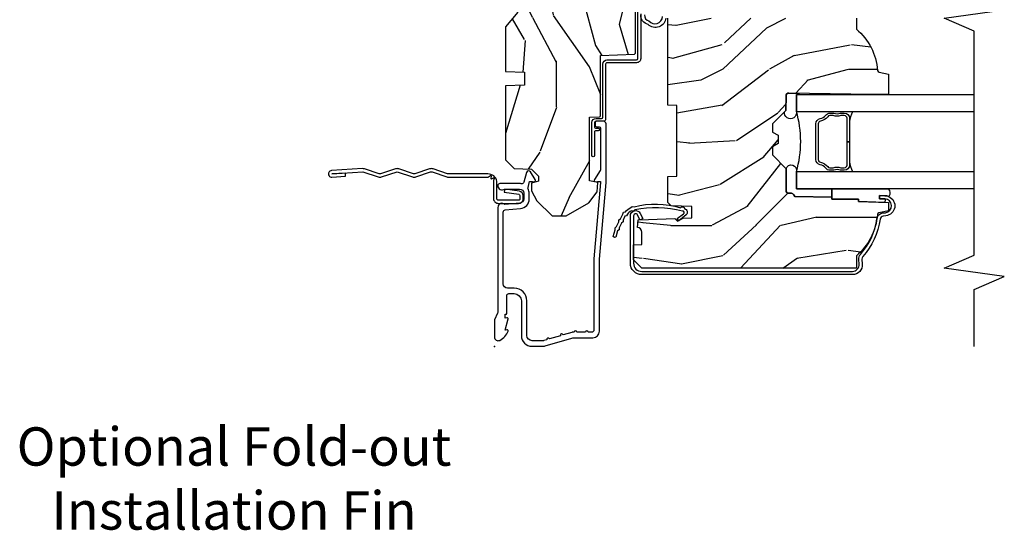
# Model space of a CAD drawing. Extents: x 2.6 to 61.2, y 1.3 to 35.7.
# Drawn here: x 18 to 25.2, y 26.7 to 30.4 of the extents above; entities that cross this region are included whole.
import ezdxf

# ---------------------------------------------------------------- set-up
doc = ezdxf.new("R2010")
doc.units = 0
doc.header["$MEASUREMENT"] = 0
for name, color, linetype in [('ZP-ANNO-MARK', 9, 'Continuous'), ('ZP-ANNO-TEXT', 255, 'Continuous'), ('ZP-SECT-ACCS', 165, 'Continuous'), ('ZP-SECT-ALUM', 63, 'Continuous'), ('ZP-SECT-GLAS', 153, 'Continuous'), ('ZP-SECT-SEAL', 8, 'Continuous'), ('ZP-SECT-WDHA', 11, 'Continuous'), ('ZP-SECT-WOOD', 104, 'Continuous'), ('ZP-SECT-WSTP', 40, 'Continuous')]:
    doc.layers.add(name, color=color, linetype=linetype)
doc.layers.add('ZP-ANNO-NPLT', color=7, linetype='Continuous', plot=False)
doc.styles.get("Standard").update_dxf_attribs({"font": 'arial.ttf'})

# ---------------------------------------------------------------- blocks, each defined once
blk = doc.blocks.new('WIA- 42G7 Fin Bent')
at = {"layer": 'ZP-ANNO-NPLT'}
blk.add_point((0, 0), dxfattribs=at)
at = {"layer": 'ZP-SECT-ACCS'}
blk.add_lwpolyline([(1.258967122268778, -0.0475354781299018), (1.258967122272784, -0.3366082723140664, 0.0802647730553297), (1.259781230334346, -0.3416469910035573), (1.294957292987325, -0.447662015687783, -0.1615704533000932), (1.294957292996272, -0.4725406892526678), (1.259281230340014, -0.5800626336170467, 0.1615704533001526), (1.259281230340143, -0.5901400710104241), (1.294957292990765, -0.6976620153790805, -0.1615704533000934), (1.294957292999717, -0.7225406889439796), (1.25928123034346, -0.8300626336170465, 0.1615704533001683), (1.259281230343588, -0.840140071010424), (1.294957292994211, -0.947662015647154, -0.0958851559508068), (1.29689122914567, -0.9625487588156431), (1.282921009999497, -1.187588383909414, -1.001822893294183), (1.235018809924077, -1.184527079313284), (1.241554686984669, -1.08510135218961), (1.265004076170889, -1.086642827714114), (1.258468199110295, -1.186068554837788, 1.000001092557772), (1.259466045458657, -1.18613414954096), (1.274324874269693, -0.9601013522619442), (1.23697695155998, -0.8475406889674275, -0.1615704531591201), (1.236976951557877, -0.8226620154231341), (1.274324874265942, -0.7101013520636174), (1.23697695156337, -0.5975406887837238, -0.1615704533000896), (1.236976951554423, -0.5726620152188246), (1.272653014210681, -0.4651400707615069, 0.1615704533001816), (1.272653014210546, -0.4550626333681295), (1.237002392425097, -0.3476173633430051, -0.0802647730240314), (1.234967122272762, -0.3350205666239958), (1.234967122268784, -0.0484434715268236, -0.1375240500027817), (1.236788848937876, -0.0419454350025745), (1.246674966065262, -0.0290541582865416, 0.5773502691902302), (1.243162913716659, -0.0238842464593745), (1.227090219346052, -0.0259816249848086, -0.5773502691902302), (1.22353653958062, -0.0208402380002752), (1.229722371075055, -0.0058580489168207, 0.5773502691902302), (1.225637605756772, -0.001127595207663), (1.210626873248244, -0.007340343132924, -0.2011199345093772), (1.201022459197885, -0.0062593822702297), (1.078494423111919, -0.0062593684580747, -0.4147343059465768), (1.043494423112043, 0.0287406315414387), (1.043494423111027, 0.1763012397103552, -0.4142135623765681), (1.076494423110587, 0.2093012397103848), (1.100019147141978, 0.2093012397105269, -0.3525311778550587), (1.132234273573494, 0.1834556529634739), (1.148461729081104, 0.0771572517199957), (1.126008762174208, 0.0721708424830894), (1.109718413014312, 0.1787524433249814, 0.3515614091003368), (1.100932469441928, 0.1858012397105426), (1.076494423111113, 0.1858012397103721, 0.4142135623752309), (1.066994423111025, 0.176301239710213), (1.067161537828922, 0.0306507614963323, 0.468535837498263), (1.077994423112037, 0.0177406315419262), (1.20510347940621, 0.0177406315419262, -0.359315498210552), (1.258967122268778, -0.0477152210876568)], format="xyb", dxfattribs=at)
blk = doc.blocks.new('AS C 11-16IG CM JV LS')
at = {"layer": 'ZP-SECT-WDHA'}
h = blk.add_hatch(dxfattribs=at)
h.set_pattern_fill('WOOD3', color=256, scale=2, angle=163, style=0, pattern_type=2)
h.set_pattern_definition([(158.2364, (4.229829508301803, -0.6757319148462173), (20.45396798290167, -8.344771374467804), [0.240832, -23.842358]), (174.3099, (4.006163800965127, -0.586436610593502), (-8.235181511295936, 0.4263690944681484), [0.305942, -9.892097999999997]), (208, (3.701730071892852, -0.556103384534467), (-0.5847435903937086, -1.912610103781079), [0.226274, -2.602152]), (209.8476, (3.501941838183127, -0.6623326727329087), (-35.5476882888315, -20.50272857977593), [0.4386340000000001, -43.42478999999999]), (175.9946, (3.121491465882939, -0.8806386832242623), (18.38297247813528, -1.43747674324021), [0.266834, -26.416494]), (163, (2.855309927049176, -0.8620003253541311), (-2.497352921371544, -1.327866102480596), [0.5, -1.5]), (153.5376999999999, (2.377157549067674, -0.7158144729927614), (8.978306718050995, -4.836323452587548), [0.24331, -11.922214]), (157.2893999999999, (4.071948787751522, -1.192136483066255), (16.6287403265194, -7.175302374271582), [0.200998, -19.898754]), (163, (3.886535270653368, -1.114536047002452), (-2.497352921371544, -1.327866102480596), [0.3, -1.7]), (191.3008, (3.599643843864456, -1.026824535585632), (-24.54716094300747, -5.043499394239721), [0.295296, -29.23435]), (215.125, (3.310072568652883, -1.08469055819254), (10.57415813511433, 7.224071108844611), [0.45607, -22.347438]), (202.2894, (2.93705342328306, -1.347096193016873), (-14.3993751268171, -6.054586024953076), [0.284254, -28.141088]), (169.3402, (2.674039470121087, -1.454909274051216), (-15.88561928555968, 2.765334394382426), [0.362216, -17.748554]), (151.1113, (2.318074889785491, -1.387907650589554), (25.02229161617255, -13.92425483963839), [0.38833, -38.444646]), (156.2902000000001, (3.890678330823419, -1.785045431763342), (-16.62874768410002, 7.175289077572956), [0.3423439999999984, -33.89213999999981]), (166.3665, (3.577229581984908, -1.647386861919088), (-31.18650071420278, 7.443263674111074), [0.340588, -33.718186]), (196.6901, (3.246238530863024, -1.567106577432618), (4.409962367830813, 0.7431255040166734), [0.360556, -6.850547999999998]), (210.4896, (2.900872763129554, -1.670656017208408), (-25.55825994297177, -15.19129255384614), [0.325576, -32.232064]), (177.9314, (2.620316507684235, -1.83584738360053), (-22.79293410148564, 0.6943551067665475), [0.310484, -30.737866]), (163, (2.3100353445175, -1.824640252660755), (-2.497352921371544, -1.327866102480596), [0.24, -1.759999999999999]), (150.0053999999999, (2.080522203086374, -1.754471043527295), (-16.04400167334359, 9.087905524651102), [0.266834, -26.416494]), (163, (3.736326939210441, -0.1693178408906917), (-2.497352921371544, -1.327866102480596), [0, -2]), (26.15240000000004, (3.380850096123977, -0.3743451903572392), (-36.87554735843706, -18.00538888531859), [0.4386339999999986, -43.4247899999998]), (9.565100000000033, (3.189835720003486, -2.093622221005674), (2.497352076502218, 1.327869099233073), [0.178886, -4.293249999999998]), (351.1301, (3.366234217335403, -2.063897313284268), (12.0603996767767, -1.595852046107203), [0.282842, -13.859292]), (319.8014, (3.645694417193964, -2.107509200368113), (8.393559450670802, -6.748938448303022), [0.152316, -15.07923]), (189.5651, (3.380850096123977, -0.3743451903572392), (-2.497352076502219, -1.327869099233073), [0.2236059999999992, -4.248529999999974]), (169.7098, (3.160351974459102, -0.4115013250089917), (17.79822734718652, -3.350093459302553), [0.342344, -33.89214000000001]), (152.8752999999999, (2.823513489242756, -0.3503471356417833), (-30.7601241373409, 15.67848221527703), [0.568858, -56.316992]), (152.6952, (4.294151283340794, -0.4653448685343521), (-10.89091849633435, 5.421060729349781), [0.2236059999999992, -22.1370719999999]), (178.5241, (4.095459105217841, -0.3627709032568305), (22.79293551970828, -0.6943538178398188), [0.37363, -36.989452]), (205.8789, (3.721952222598872, -0.3531475651529448), (31.88084594068393, 15.34964888471388), [0.3821, -37.827846]), (197.6952, (3.378170247701318, -0.5199227243809688), (-23.21929303946757, -7.540852312839229), [0.316228, -31.306548]), (172.4623, (3.076904104300836, -0.6160409372264084), (-10.14779136076372, 1.011111546693648), [0.364966, -11.80056]), (156.4181, (2.715092089870779, -0.5681654088839992), (31.344885410924, -13.76583238823936), [0.52345, -51.82155999999999]), (154.8699, (4.147965430979438, -0.9434972465158679), (10.89091361125098, -5.421068605812715), [0.282842, -13.859292]), (174.3099, (3.8918949674987, -0.8233809789549795), (-8.235181511295936, 0.4263690944681484), [0.305942, -9.892097999999997]), (205.5104, (3.587461238426413, -0.7930477528959444), (26.88614988798455, 12.69389479119331), [0.3255759999999985, -32.2320639999998]), (208, (3.29362632195628, -0.9332655900743558), (-0.5847435903937086, -1.912610103781079), [0.367696, -2.460732]), (180.354, (2.968970442177976, -1.105888183396835), (27.20289793979688, 0.0487620292280626), [0.335262, -33.190848]), (159.6335000000001, (2.633715749797544, -1.10795971348186), (30.01700107381327, -11.26852463519537), [0.3405879999999985, -33.7181859999998]), (145.8973, (2.314419566864556, -0.9894272387568674), (-17.37187083675603, 11.58525502309056), [0.27203, -26.930912]), (154.2538, (4.001779578618054, -1.421649624497391), (-12.80351945054413, 6.005821017315287), [0.2630579999999985, -26.0428339999999]), (177.9314, (3.764835210256591, -1.307380791030958), (-22.79293410148564, 0.6943551067665475), [0.310484, -30.737866]), (195.0054, (3.454554047089856, -1.296173660091177), (11.31727641611973, 2.814114219735264), [0.37736, -18.490604]), (212.8991, (3.090062184237126, -1.393875665772511), (28.64036637139408, 18.43175097613516), [0.49679, -49.18217999999999]), (178.9454, (2.67294341453433, -1.663712527527188), (8.235181634652651, -0.4263644116476299), [0.291204, -14.269016]), (156.991, (2.381788346486856, -1.658352830681863), (-18.54135163249375, 7.760042155334037), [0.3821, -37.827846]), (139.8013999999999, (2.030087407409808, -1.508999392648703), (-8.393559450670802, 6.748938448303023), [0.152316, -15.07923]), (153.5376999999999, (3.826356555784427, -1.995432478075207), (8.978306718050995, -4.836323452587548), [0.24331, -11.922214]), (173.008, (3.608538282542212, -1.88701107870323), (-22.20819262847394, 2.606951578708766), [0.345254, -34.18010000000001]), (200.4054, (3.265852363231402, -1.844982984455284), (-30.71134915766887, -11.52445423798903), [0.4280179999999986, -42.3738499999998]), (192.0546, (3.449435512421529, -0.0816063294738712), (-15.72724097270063, -3.557234008732984), [0.205912, -20.385348]), (173.7843, (3.248063485875916, -0.1246098982200792), (32.35598179133584, -3.618064673815965), [0.4275519999999985, -42.32756599999979]), (155.8750000000001, (2.823025751993625, -0.0783181627135718), (12.80352490518391, -6.005810314090467), [0.4837359999999986, -15.64077999999995])])
edge = h.paths.add_edge_path()
edge.add_arc((4.38905619895226, -1.124999999998935), 0.125000000001064, 270.0000000005341, 334.8498358746475)
edge.add_arc((5.18110362034065, -1.496868097944894), 0.7499999999977601, 107.4283039733489, 154.8498358749635, ccw=False)
edge.add_arc((4.937776250990184, -0.7217046584437276), 0.0624571182462919, 287.4154132025502, 360.6464405105027)
edge.add_line((5.000229394034461, -0.7210000000000178), (5.000250000001372, -0.0309999999999988))
edge.add_line((5.000250000001372, -0.0309999999999988), (4.969250000001379, 7.1e-15))
edge.add_line((4.969250000001379, 7.1e-15), (4.438250000001374, -7.1e-15))
edge.add_line((4.438250000001374, -7.1e-15), (4.434921417707613, -0.0809999990008379))
edge.add_line((4.434921417707613, -0.0809999990008379), (4.244000000000909, -0.0810000000000031))
edge.add_line((4.244000000000909, -0.0810000000000031), (4.234999999999089, -0.0969999999999942))
edge.add_line((4.234999999999089, -0.0969999999999942), (4.172000000000791, -0.0969999999999942))
edge.add_line((4.172000000000791, -0.0969999999999942), (4.162999999998958, -0.0810000000000031))
edge.add_line((4.162999999998958, -0.0810000000000031), (4.04035021432206, -0.0809999990008379))
edge.add_line((4.04035021432206, -0.0809999990008379), (3.962096613590205, -0.295999999999978))
edge.add_line((3.962096613590205, -0.295999999999978), (3.914403386412543, -0.295999999999978))
edge.add_line((3.914403386412543, -0.295999999999978), (3.836149785680703, -0.0809999990008379))
edge.add_line((3.836149785680703, -0.0809999990008379), (2.947282930714521, -0.0809999990008379))
edge.add_line((2.947282930714521, -0.0809999990008379), (2.871763963070718, -0.1709999999999781))
edge.add_line((2.871763963070718, -0.1709999999999781), (2.439507823335901, -0.1709999999999781))
edge.add_line((2.439507823335901, -0.1709999999999781), (2.332250000001606, -0.0810000000000031))
edge.add_line((2.332250000001606, -0.0810000000000031), (2.005069066192248, -0.0810000000000031))
edge.add_line((2.005069066192248, -0.0810000000000031), (2.000250000001273, -0.2189999999999799))
edge.add_line((2.000250000001273, -0.2189999999999799), (1.90625000000213, -0.2189999999999799))
edge.add_line((1.90625000000213, -0.2189999999999799), (1.901430933811155, -0.0810000000000031))
edge.add_line((1.901430933811155, -0.0810000000000031), (1.361160109751239, -0.0810000000000031))
edge.add_line((1.361160109751239, -0.0810000000000031), (1.296996340954449, -0.1429622312750354))
edge.add_line((1.296996340954449, -0.1429622312750354), (1.292560084317613, -0.2700000000009624))
edge.add_line((1.292560084317613, -0.2700000000009624), (1.242560084316522, -0.3216024576007754))
edge.add_line((1.242560084316522, -0.3216024576007754), (1.206605420733311, -0.3216024576007612))
edge.add_line((1.206605420733311, -0.3216024576007612), (1.1911909976466, -0.269999999999996))
edge.add_line((1.1911909976466, -0.269999999999996), (1.13413172342173, -0.2700000000000102))
edge.add_line((1.13413172342173, -0.2700000000000102), (1.061622111372655, -0.3086869719710847))
edge.add_line((1.061622111372655, -0.3086869719710847), (0.9532293940344658, -0.4220000000000256))
edge.add_line((0.9532293940344658, -0.4220000000000256), (0.9532293940344658, -0.5235500000000357))
edge.add_line((0.9532293940344658, -0.5235500000000357), (1.048250000002155, -0.6897999999999769))
edge.add_line((1.048250000002155, -0.6897999999999769), (1.128250000002154, -0.7502214903220619))
edge.add_line((1.128250000002154, -0.7502214903220619), (1.1965320323049, -0.7537999999999982))
edge.add_line((1.1965320323049, -0.7537999999999982), (1.207250000002146, -0.6937999999999676))
edge.add_line((1.207250000002146, -0.6937999999999676), (1.671750000002148, -0.6937999999999676))
edge.add_line((1.671750000002148, -0.6937999999999676), (1.675586249445671, -0.7669999999999533))
edge.add_arc((1.690678198063187, -0.7589080513824428), 0.0171244429253089, 208.1991648361514, 241.8008351638481)
edge.add_line((1.682586249445676, -0.7739999999999583), (2.123250000002144, -0.7739999999999583))
edge.add_line((2.123250000002144, -0.7739999999999583), (2.131910350836108, -1.021999999999948))
edge.add_line((2.131910350836108, -1.021999999999948), (2.138910350836113, -1.028999999999953))
edge.add_line((2.138910350836113, -1.028999999999953), (2.527676065901458, -1.028999999999953))
edge.add_line((2.527676065901458, -1.028999999999953), (2.556250000002207, -1.09300000000003))
edge.add_line((2.556250000002207, -1.09300000000003), (2.805767439191498, -1.093000000000003))
edge.add_line((2.805767439191498, -1.093000000000003), (2.811250000000966, -1.25))
edge.add_line((2.811250000000966, -1.25), (3.123684362372245, -1.25))
edge.add_line((3.123684362372245, -1.25), (3.129166923181712, -1.093000000000003))
edge.add_line((3.129166923181712, -1.093000000000003), (3.531485413592548, -1.093000000000003))
edge.add_line((3.531485413592548, -1.093000000000003), (3.533650501300455, -1.03099999999999))
edge.add_line((3.533650501300455, -1.03099999999999), (3.670684895338438, -1.03099999999999))
edge.add_line((3.670684895338438, -1.03099999999999), (3.677250000002786, -0.8430000000000035))
edge.add_line((3.677250000002786, -0.8430000000000035), (3.882229394034466, -0.8430000000000177))
edge.add_line((3.882229394034466, -0.8430000000000177), (3.882229394034466, -0.8330000000000197))
edge.add_line((3.882229394034466, -0.8330000000000197), (3.992229394034453, -0.8330000000000197))
edge.add_line((3.992229394034453, -0.8330000000000197), (3.992229394034453, -0.8430000000000248))
edge.add_line((3.992229394034453, -0.8430000000000248), (4.067250000002188, -0.8430000000000035))
edge.add_line((4.067250000002188, -0.8430000000000035), (4.073815104666522, -1.03099999999999))
edge.add_line((4.073815104666522, -1.03099999999999), (4.178805517824314, -1.03099999999999))
edge.add_line((4.178805517824314, -1.03099999999999), (4.18548541359118, -1.222287187078889))
edge.add_line((4.18548541359118, -1.222287187078889), (4.233485413591863, -1.25))
edge.add_line((4.233485413591863, -1.25), (4.389056198953426, -1.25))
h = blk.add_hatch(dxfattribs=at)
h.set_pattern_fill('WOOD3', color=256, scale=2, angle=-89.99999999999999, pattern_type=2)
h.set_pattern_definition([(265.2364, (-115.6484182734437, 251.4258335574487), (1.999983065322518, 22.00000189263917), [0.2408319999999998, -23.84235799999996]), (281.3099, (-115.6684182734437, 251.1858335574487), (1.999995264323213, -8.000001504461904), [0.3059419999999998, -9.892097999999992]), (315, (-115.6084182734437, 250.8858335574487), (2.000000618897904, 4e-16), [0.226274, -2.602152]), (316.8476, (-115.4484182734437, 250.7258335574487), (29.99999507501711, -28.00000566776438), [0.4386340000000001, -43.42478999999999]), (282.9946000000001, (-115.1284182734437, 250.4258335574487), (-3.999995155156698, 18.00000153549879), [0.2668339999999998, -26.41649399999999]), (270, (-115.0684182734437, 250.1658335574487), (2, -1.999999999999999), [0.5, -1.5]), (260.5377, (-115.0684182734437, 249.6658335574487), (1.999996278404871, 10.00000154739061), [0.2433099999999998, -11.92221399999999]), (264.2894, (-115.1084182734437, 251.4258335574487), (2.000002629332578, 17.99999884699171), [0.200998, -19.898754]), (270, (-115.1284182734437, 251.2258335574487), (2, -1.999999999999999), [0.3, -1.7]), (298.3008, (-115.1284182734437, 250.9258335574487), (12.00001774841861, -21.99999023952616), [0.295296, -29.23435]), (322.1250000000001, (-114.9884182734437, 250.6658335574487), (-9.999998198774431, 8.000003729783884), [0.4560699999999999, -22.34743799999999]), (309.2894, (-114.6284182734437, 250.3858335574487), (9.999999263819648, -12.00000127916504), [0.2842539999999998, -28.14108799999999]), (276.3402, (-114.4484182734437, 250.1658335574487), (2.000003157919389, -15.99999880521284), [0.362216, -17.748554]), (258.1113, (-114.4084182734437, 249.8058335574487), (6.00002107049769, 27.99999460209869), [0.3883299999999996, -38.44464599999997]), (263.2902, (-114.4884182734437, 251.4258335574487), (-1.999987762488051, -18.00000199550261), [0.3423439999999997, -33.89213999999997]), (273.3665, (-114.5284182734437, 251.0858335574487), (2.000021926708996, -31.9999986439374), [0.3405879999999995, -33.71818599999995]), (303.6901, (-114.5084182734437, 250.7458335574487), (-2.000002669014384, 3.999999115542318), [0.360556, -6.850547999999998]), (317.4896, (-114.3084182734437, 250.4458335574487), (22.0000173477424, -19.99998143669362), [0.3255759999999998, -32.23206399999997]), (284.9314000000001, (-114.0684182734437, 250.2258335574487), (5.999993907956286, -22.00000106985105), [0.3104839999999998, -30.73786599999998]), (270, (-113.9884182734437, 249.9258335574487), (2, -1.999999999999999), [0.24, -1.759999999999999]), (257.0054, (-113.9884182734437, 249.6858335574487), (-3.999995155156686, -18.00000153549879), [0.2668339999999997, -26.41649399999999]), (270, (-115.9884182734437, 250.8058335574487), (2, -1.999999999999999), [0, -2]), (133.1524, (-115.6884182734437, 250.5258335574487), (28.0000056677644, -29.99999507501709), [0.4386340000000001, -43.42478999999999]), (116.5650999999999, (-113.9884182734437, 250.8458335574487), (-2.00000261879276, 1.999998315881813), [0.178886, -4.293249999999997]), (98.13009999999987, (-114.0684182734437, 251.0058335574487), (-1.999998711631085, 11.99999955292224), [0.2828419999999999, -13.859292]), (66.80140000000002, (-114.1084182734437, 251.2858335574487), (4.000002650529708, 9.999999461334152), [0.152316, -15.07923]), (296.5651, (-115.6884182734437, 250.5258335574487), (2.00000261879276, -1.999998315881814), [0.2236059999999999, -4.248529999999997]), (276.7098, (-115.5884182734437, 250.3258335574487), (-1.999987762488068, 18.00000199550261), [0.342344, -33.89214000000001]), (259.8753, (-115.5484182734437, 249.9858335574487), (-6.000017177233938, -33.99999757929812), [0.568858, -56.316992]), (259.6952000000001, (-115.8684182734437, 251.4258335574487), (-1.999989751071978, -12.0000019216958), [0.2236059999999998, -22.13707199999998]), (285.5241, (-115.9084182734437, 251.2058335574487), (-5.999995555211217, 22.0000020492584), [0.3736299999999998, -36.98945199999997]), (312.8789, (-115.8084182734437, 250.8458335574487), (-23.99999950649529, 26.00000158588161), [0.3821, -37.827846]), (304.6952, (-115.5484182734437, 250.5658335574487), (14.00001721918892, -19.99998851797504), [0.3162279999999997, -31.30654799999998]), (279.4623, (-115.3684182734437, 250.3058335574487), (1.999996278404871, -10.00000154739061), [0.3649659999999998, -11.80055999999999]), (263.4181, (-115.3084182734437, 249.9458335574487), (3.999973400732603, 34.00000287585999), [0.52345, -51.82155999999999]), (261.8699, (-115.3684182734437, 251.4258335574487), (1.999998711631095, 11.99999955292224), [0.282842, -13.859292]), (281.3099, (-115.4084182734437, 251.1458335574487), (1.999995264323213, -8.000001504461904), [0.3059419999999998, -9.892097999999992]), (312.5104, (-115.3484182734437, 250.8458335574487), (-19.99998143669363, 22.00001734774239), [0.325576, -32.232064]), (315, (-115.1284182734437, 250.6058335574487), (2.000000618897904, 4e-16), [0.367696, -2.460732]), (287.3540000000001, (-114.8684182734437, 250.3458335574487), (-7.999989004518242, 26.00000403819367), [0.3352619999999997, -33.19084799999995]), (266.6335, (-114.7684182734437, 250.0258335574487), (2.000021926708959, 31.9999986439374), [0.3405879999999994, -33.71818599999993]), (252.8973, (-114.7884182734437, 249.6858335574487), (-5.99999098686059, -20.00000346191399), [0.2720299999999998, -26.930912]), (261.2538, (-114.8684182734437, 251.4258335574487), (-2.000008394115056, -13.9999986727127), [0.2630579999999997, -26.04283399999998]), (284.9314000000001, (-114.9084182734437, 251.1658335574487), (5.999993907956286, -22.00000106985105), [0.3104839999999998, -30.73786599999998]), (302.0054, (-114.8284182734437, 250.8658335574487), (-6.000002210755388, 9.999997889575097), [0.37736, -18.490604]), (319.8991, (-114.6284182734437, 250.5458335574487), (-26.0000038590926, 21.99999611957033), [0.4967899999999998, -49.18217999999995]), (285.9454, (-114.2484182734437, 250.2258335574487), (-1.99999977859276, 8.0000002533043), [0.2912039999999998, -14.26901599999999]), (263.991, (-114.1684182734437, 249.9458335574487), (-1.999998634963684, -19.99999950181208), [0.3821, -37.827846]), (246.8014, (-114.2084182734437, 249.5658335574487), (-4.00000265052971, -9.99999946133415), [0.1523159999999999, -15.07922999999999]), (260.5377, (-114.2684182734437, 251.4258335574487), (1.999996278404871, 10.00000154739061), [0.2433099999999998, -11.92221399999999]), (280.008, (-114.3084182734437, 251.1858335574487), (4.000006944313303, -21.99999910914956), [0.3452539999999998, -34.18009999999997]), (307.4054, (-114.2484182734437, 250.8458335574487), (20.00001990523011, -25.99998492996009), [0.4280179999999998, -42.37384999999997]), (299.0546, (-115.9884182734437, 250.5058335574487), (8.000000054398562, -14.00000076913937), [0.2059119999999998, -20.38534799999998]), (280.7843, (-115.8884182734437, 250.3258335574487), (-6.000001099358637, 31.99999900738853), [0.4275520000000001, -42.327566]), (262.875, (-115.8084182734437, 249.9058335574487), (1.999996563787928, 14.00000075969057), [0.483736, -15.64078])])
edge = h.paths.add_edge_path()
edge.add_line((2.394000000000004, -2.639999999999985), (2.314999999999939, -2.639999999999985))
edge.add_arc((1.979560218673313, -2.358355041319529), 0.437999691377256, 274.50748226165365, 319.9822068617391, ccw=False)
edge.add_arc((2.01516113943401, -2.809953640552023), 0.014999999999858, 94.50748226171295, 168.000000001855)
edge.add_line((2.000488925423042, -2.806834965190261), (1.985999999999933, -2.875))
edge.add_line((1.985999999999933, -2.875), (1.839916747977269, -2.875))
edge.add_line((1.839916747977269, -2.875), (1.837734864861261, -2.75))
edge.add_line((1.837734864861261, -2.75), (1.848251594580688, -2.147496957890438))
edge.add_arc((1.828254640677556, -2.147147909761685), 0.020000000000004, 358.9999999999782, 448.9999999999775)
edge.add_line((1.828603688806309, -2.127150955858553), (1.721756493037446, -2.12528593111898))
edge.add_line((1.721756493037446, -2.12528593111898), (1.623970562151043, -2.027499999999633))
edge.add_line((1.623970562151043, -2.027499999999633), (1.563970562151098, -2.027499999999633))
edge.add_line((1.563970562151098, -2.027499999999633), (1.540299201114294, -2.068499999999629))
edge.add_line((1.540299201114294, -2.068499999999629), (1.480299201114348, -2.068499999999629))
edge.add_line((1.480299201114348, -2.068499999999629), (1.456627840077543, -2.027499999999633))
edge.add_line((1.456627840077543, -2.027499999999633), (1.396627840077598, -2.027499999999633))
edge.add_line((1.396627840077598, -2.027499999999633), (1.296627836089895, -2.127500003987278))
edge.add_line((1.296627836089895, -2.127500003987278), (1.137336894602128, -2.127500003987278))
edge.add_arc((1.13733689460214, -2.147500003987266), 0.019999999999988, 90.00000000003689, 179.0000000000384)
edge.add_line((1.117339940699024, -2.147150955858534), (1.117000779631438, -2.166581480405568))
edge.add_arc((1.097003825728317, -2.166232432276836), 0.0199999999999935, 300.00000000004263, 359.0000000000387, ccw=False)
edge.add_line((1.107003825728327, -2.183552940352512), (1.094082335299958, -2.191013166329639))
edge.add_line((1.094082335299958, -2.191013166329639), (1.089369697588495, -2.461000000000011))
edge.add_line((1.089369697588495, -2.461000000000011), (1.073369697588532, -2.461000000000011))
edge.add_line((1.073369697588532, -2.461000000000011), (1.073369697588532, -2.656000000000004))
edge.add_line((1.073369697588532, -2.656000000000004), (1.058369697588489, -2.656000000000004))
edge.add_line((1.058369697588489, -2.656000000000004), (1.0497237108774, -2.874999999999943))
edge.add_line((1.0497237108774, -2.874999999999943), (0.990000000000009, -2.875))
edge.add_line((0.990000000000009, -2.875), (0.9750861999750668, -2.80483608735625))
edge.add_arc((0.960413985964184, -2.807954762718471), 0.014999999999869, 11.99999999992907, 85.66410159945643)
edge.add_arc((0.9946623452822906, -2.356251574472247), 0.4379996913772722, 220.378035232477, 265.6641015995783, ccw=False)
edge.add_line((0.6610000000032416, -2.639999999999985), (0.572000000000003, -2.639999999999985))
edge.add_line((0.572000000000003, -2.639999999999985), (0.572000000000003, -1.074999999999987))
edge.add_line((0.572000000000003, -1.074999999999987), (0.632000000000005, -1.014999999999985))
edge.add_line((0.632000000000005, -1.014999999999985), (0.7409047538304776, -1.014999999999985))
edge.add_line((0.7409047538304776, -1.014999999999985), (0.7429999999999949, -1.074999999999987))
edge.add_line((0.7429999999999949, -1.074999999999987), (0.834468234920223, -1.074999999999987))
edge.add_arc((0.8344682349202222, -1.041340149024918), 0.0336598509750692, 270.0000000000015, 354.9999999970839)
edge.add_line((0.8679999999999948, -1.044273798339133), (0.923999999999978, -1.049173163499459))
edge.add_line((0.923999999999978, -1.049173163499459), (0.9266479314787259, -1.125))
edge.add_line((0.9266479314787259, -1.125), (0.9336913852897056, -1.316616206554442))
edge.add_line((0.9336913852897056, -1.316616206554442), (0.9150000422557129, -1.335307549543812))
edge.add_line((0.9150000422557129, -1.335307549543812), (0.9357674110146375, -1.376065805641245))
edge.add_line((0.9357674110146375, -1.376065805641245), (0.9380000422556805, -1.439999999999826))
edge.add_line((0.9380000422556805, -1.439999999999826), (1.01999999999998, -1.439999999999826))
edge.add_line((1.01999999999998, -1.439999999999826), (1.025238647130549, -1.28998477067597))
edge.add_line((1.025238647130549, -1.28998477067597), (1.05111113452932, -1.264999999999872))
edge.add_line((1.05111113452932, -1.264999999999872), (1.238731214132086, -1.264999999999872))
edge.add_line((1.238731214132086, -1.264999999999872), (1.241000000000552, -1.329969526772855))
edge.add_line((1.241000000000552, -1.329969526772855), (1.757000000000515, -1.329969526772855))
edge.add_line((1.757000000000515, -1.329969526772855), (1.759268785868925, -1.264999999999872))
edge.add_line((1.759268785868925, -1.264999999999872), (2.394000000000004, -1.264999999999872))
edge.add_line((2.394000000000004, -1.264999999999872), (2.394000000000004, -2.639999999999985))
at = {"layer": 'ZP-ANNO-NPLT'}
blk.add_point((0, 0), dxfattribs=at)
at = {"layer": 'ZP-SECT-ALUM'}
for points in [[(1.013289780828428, -0.025000000000027), (0.2498416051627572, -0.0250000000000341, -0.1051042352656914), (0.2433338188735519, -0.0236167273223131), (0.193396662130894, -0.0013832726777494, 0.1051042352657003), (0.1868888758416887, -2.84e-14), (0.0682897808284366, -2.84e-14, 0.5602055028642541), (0.0442392737230222, -0.0392708234432036, 0.1875261658577753), (0.1118401110625058, -0.0995573712749902, 0.5801720142759477), (0.1211834350995247, -0.0917844627563369), (0.1187528624009957, -0.0779999999999959), (0.2004886068952629, -0.0997643013284844, 0.5481110662879197), (0.2091834350995185, -0.0917844627563369), (0.2067528624009896, -0.078000000000003), (0.2342897808284334, -0.078000000000003), (0.234289780828405, -0.083000000000034, 0.4142135623730984), (0.24128978082841, -0.090000000000039), (0.3692897808284243, -0.090000000000039, -0.4142135623730951), (0.3852897808284155, -0.1060000000000372), (0.3852897808284155, -0.1440000000000055, -0.4142135623730869), (0.3322897808284182, -0.1970000000000027), (0.0792897808284323, -0.1970000000000027, 0.4142135623730866), (0.0012897808284293, -0.2750000000000057), (0.0012897808284293, -0.3575219217105499, 0.0726790106845496), (0.0032550852896378, -0.370970943895415), (0.0607808815162088, -0.5635988303753126, -0.0726790106845505), (0.0632897808284128, -0.580767794866631), (0.063289780828427, -0.718642250999942, 0.4142135623730951), (0.110289780828424, -0.7656422509999459), (0.6372897808289792, -0.7656422509999459), (1.195289780828416, -0.814), (1.623257729217087, -0.8140000000000069, 0.4142135623730951), (1.643257729217096, -0.7939999999999972), (1.643257729217096, -0.7439999999999998, 0.4142135623730951), (1.633257729217106, -0.7340000000000018), (1.613257729217095, -0.7340000000000018, 0.4142135623731991), (1.603257729217104, -0.7439999999999998), (1.603257729217076, -0.76400000000001, -0.4142135623731015), (1.593257729217085, -0.7740000000000081), (1.291625826208231, -0.7739999999999938, -0.1449930994916204), (1.282911601647995, -0.7714187290871167), (1.217458971879224, -0.7289132943205417, 0.4318331073882776), (1.203315465557651, -0.7323643973235578), (1.199851214157277, -0.7452931595599495, 0.1392124696178829), (1.20105127905755, -0.7489238092069499, -0.150084110672032), (1.202257729217094, -0.7528525214955124), (1.202257729217094, -0.7740000000000009), (1.196078005098812, -0.7740000000000009), (0.6380780050978317, -0.7256422509999254), (0.1192897808284385, -0.7256422509999397, -0.4142135623730951), (0.1032897808284474, -0.7096422509999414), (0.1032897808283906, -0.6850000000000023, 1), (0.1032897808283906, -0.6650000000000063), (0.1032897808284048, -0.6019999999999968, 1), (0.1032897808284048, -0.5820000000000008), (0.1032897808284048, -0.5684928820533771, 0.0726790106845095), (0.1026207410118189, -0.5639144915223611), (0.0840059137746465, -0.5015818501146398, 1), (0.0782829256108784, -0.4824181498853691), (0.0541422230713948, -0.4015818501146243, 1), (0.0484192349076267, -0.3824181498853676), (0.0419588206450072, -0.3607851430115687, -0.0726790106846441), (0.0412897808284214, -0.3562067524805457), (0.0412897808284214, -0.2750000000000128, -0.4142135623730951), (0.0792897808284323, -0.237000000000009), (0.3322897808284182, -0.237000000000009, 0.4142135623730951), (0.4252897808284076, -0.1440000000000126), (0.4252897808284076, -0.0960000000000179, -0.4142135623729216), (0.4562897808284136, -0.0650000000000333), (0.9804446687903832, -0.0650000000000333, -0.388878731852959), (0.9963837839598426, -0.0796055081160674), (1.005971014771786, -0.1891880577351159, 0.3888787318529566), (1.076700838336293, -0.2540000000000191), (1.117289780828414, -0.2540000000000191, 0.1163220917973886), (1.149013941006316, -0.2465183253952077, -0.1832627780160805), (1.160304152246922, -0.2453775009960282), (1.202556014036517, -0.2566988532412608), (1.202556014036517, -0.2743669520076892, -0.146005835310381), (1.201411537922425, -0.2782026840136353), (1.201272916269472, -0.278414300049036, 0.1576465563116275), (1.200135689009228, -0.2825685150407366), (1.203274673940895, -0.2942833662899673, 0.4538198225758265), (1.21775725669859, -0.2983867056794906), (1.273158802673336, -0.2624085210486058, 0.6494075931975721), (1.268493953688548, -0.2329558237051827), (1.19870188241326, -0.2142550945688839, -0.3912097814678181), (1.18710906413598, -0.195894482479602, 0.0456882255566395), (1.188289780828412, -0.1829999999999785), (1.188289780828412, -0.0400000000000205, 0.4222476712527852), (1.172879551341097, -0.0250056106570824, 0.6392693330848029), (1.148289780828419, -0.0756214168703835), (1.148289780828419, -0.1830000000000211, -0.4142135623730951), (1.117289780828414, -0.2140000000000271), (1.076700838336293, -0.2140000000000199, -0.388878731853015), (1.045818802695449, -0.185701828025195), (1.036289780828425, -0.0767846096908684, 0.6500495232070403)], [(0.546981416801998, -2.610999999999989, 0.4353731351353285), (0.5994916671817238, -2.659874105027824), (0.6344907139300631, -2.657360393174314, -0.2016714754192666), (0.6704692770010185, -2.669535606243528, 0.1470393486356232), (0.9318402047113067, -2.790141576572351, -0.3436107013687137), (0.9737082379600677, -2.833447637121991), (0.9756508121969318, -2.851606148435735, 0.9407060669056471), (1.07635815242088, -2.847022124933913), (1.076950915284214, -2.809026748475844), (1.100448055988522, -2.809393325509745), (1.099855293125187, -2.847388701967815, -0.1028083566810438), (1.09326915610586, -2.876772628177319, -0.7640085732161137), (0.9522841411138641, -2.854105884920953), (0.9503415668770006, -2.835947373607268, 0.3436107013687464), (0.9285531005944561, -2.813410546178316, -0.147039348635623), (0.6548977392817505, -2.687136095244113, 0.2016714754192169), (0.6361742013571074, -2.680800014973327), (0.6011751546087682, -2.683313726826894, -0.4353731351353295), (0.5234814168019855, -2.610999999999989), (0.5234814168019855, -1.074999999999987, -0.4142135623730951), (0.6069814168020004, -0.9915000000000302), (0.9528756403271929, -0.9915000000000302, -0.7863389294674349), (0.9705232615850719, -1.064217122379601), (0.9339306400369196, -1.083089917080144), (0.9245491988651791, -1.064900161306239), (0.9244321171237855, -1.061547378904605), (0.9597513369211585, -1.043331346381647, 0.7863389294674173), (0.9528756403271929, -1.014999999999985), (0.6069814168020004, -1.014999999999985, 0.4142135623730925), (0.546981416801998, -1.074999999999987)], [(1.493784864860742, -2.589917705877326), (1.493784864868245, -2.571917705867349), (1.664284864859723, -2.571917705867349, 0.4142135621681075), (1.684284864863741, -2.551917705877314), (1.684284864863741, -2.526394969187321, -0.1819686314884661), (1.684284864863741, -2.471440442537356), (1.684284864863741, -2.446917705867349, 0.2425003198130924), (1.67589197557305, -2.430630441485333, -0.2026976152290968), (1.644055240886756, -2.378895747607315, 0.3704542038672423), (1.62428486486675, -2.361917705877317), (1.363284864869797, -2.361917705877317, 0.3704542035773191), (1.343514488838138, -2.378895747607828, -0.2026976144668779), (1.311677754142749, -2.430630441477318, 0.2425003187691884), (1.30328486484791, -2.446917705867349), (1.303284864857744, -2.471440442516893, -2.002887e-10), (1.303284864857744, -2.471440442516893, -0.1819686314462765), (1.303284864857744, -2.526394969187321), (1.303284864857744, -2.551917705877314, 0.414213562373017), (1.323284864861761, -2.571917705881332), (1.493784864860742, -2.571917705867349), (1.493784864860742, -2.589917705877326), (1.323284864861761, -2.589917705877326, -0.4142135623654314), (1.285284864860727, -2.551917705877314), (1.285284864860727, -2.522896863477341, 0.2085144136953474), (1.285284864860727, -2.474938548247337), (1.285284864860727, -2.446917705867349, -0.2425003197641491), (1.301231354488777, -2.415971903557306, 0.2026976151293441), (1.325721150399942, -2.37617598519597, -0.3704542039657292), (1.363284864855755, -2.343917705867339), (1.62428486486675, -2.343917705867339, -0.3704542040486511), (1.661848579312731, -2.376175985197334, 0.2026976152495438), (1.686338375227591, -2.415971903564582, -0.242500319581975), (1.702284864860756, -2.446917705867349), (1.702284864860756, -2.474938548247337, 0.2085144139523336), (1.702284864860756, -2.522896863484958), (1.702284864859734, -2.551917705877314, -0.4142135623530158), (1.664284864859723, -2.589917705877326), (1.493784864860742, -2.589917705877326)]]:
    blk.add_lwpolyline(points, format="xyb", close=True, dxfattribs=at)
at = {"layer": 'ZP-SECT-GLAS'}
for points in [[(1.150034864861254, -3.5), (1.150034864861197, -2.202500003987324), (1.275034864861197, -2.202500003987324), (1.275034864861254, -3.5)], [(1.712534864861254, -3.5), (1.712534864861254, -2.202500003987267), (1.837534864861254, -2.202500003987267), (1.837534864861254, -3.5)]]:
    blk.add_lwpolyline(points, dxfattribs=at)
at = {"layer": 'ZP-SECT-SEAL'}
for points in [[(1.150034864861197, -2.461000000000011), (1.089369697588495, -2.461000000000011), (1.094082335299958, -2.191013166329639), (1.107003825728327, -2.183552940352512, 0.2632780284372615), (1.117000779631438, -2.166581480405568), (1.117339940699024, -2.147150955858534, -0.4091108014277213), (1.137336894602128, -2.127500003987278), (1.296627836089895, -2.127500003987278, -1), (1.275234864861203, -2.202500003987324), (1.150034864861197, -2.202500003987324)], [(1.847005677751042, -2.218875485258705, -0.2068247676396811), (1.837534864861254, -2.218539360736201), (1.837534864861254, -2.202500003987267), (1.712534864861254, -2.202500003987267, -1.163933386324613), (1.711928613717191, -2.115458051775305), (1.721756493037446, -2.12528593111898), (1.828603688806309, -2.127150955858553, -0.414213562373096), (1.848251594580688, -2.147496957890438)], [(1.150034864861197, -2.871881531833423, -0.3704300089968566), (1.09326915610586, -2.876772628177319, 0.1028083566810336), (1.099855293125187, -2.847388701967815), (1.100448055988522, -2.809393325509745), (1.076950915284214, -2.809026748475844), (1.076365297288758, -2.846564147620256, -0.3588780285404135), (1.050919863357592, -2.844701851053457), (1.058369697588489, -2.656000000000004), (1.073369697588532, -2.656000000000004), (1.073369697588532, -2.461000000000011), (1.089369697588495, -2.461000000000011), (1.150034864861197, -2.461000000000011)]]:
    blk.add_lwpolyline(points, format="xyb", close=True, dxfattribs=at)
for centre, radius, start, end in [((1.495234965517226, -1.446983046629668), 0.7868963827236857, 253.7648901751186, 286.2351098248814), ((1.383641643596262, -2.854195392350788), 0.2664011739124696, 97.2390789606005, 114.0592611166564), ((1.604941744239225, -2.850400546080777), 0.2625267906547421, 65.8054213416286, 82.84568309387076)]:
    blk.add_arc(centre, radius, start, end, dxfattribs=at)
at = {"layer": 'ZP-SECT-WOOD'}
blk.add_lwpolyline([(2.439507823335901, -0.1709999999999781), (2.332250000001606, -0.0810000000000031), (2.005069066192248, -0.0810000000000031), (2.000250000001273, -0.2189999999999799), (1.90625000000213, -0.2189999999999799), (1.901430933811155, -0.0810000000000031), (1.361160109751239, -0.0810000000000031), (1.296996340954449, -0.1429622312750354), (1.292560084317613, -0.2700000000009624), (1.242560084316522, -0.3216024576007754), (1.206605420733311, -0.3216024576007612), (1.1911909976466, -0.269999999999996), (1.13413172342173, -0.2700000000000102), (1.061622111372655, -0.3086869719710847), (0.9532293940344658, -0.4220000000000256), (0.9532293940344658, -0.5235500000000357), (1.048250000002155, -0.6897999999999769), (1.128250000002154, -0.7502214903220619), (1.1965320323049, -0.7537999999999982), (1.207250000002146, -0.6937999999999676), (1.207250000002146, -0.6937999999999676), (1.671750000002148, -0.6937999999999676), (1.675586249445671, -0.7669999999999533, 0.1476745997184199), (1.682586249445676, -0.7739999999999583), (2.123250000002144, -0.7739999999999583), (2.123250000002144, -0.7739999999999583), (2.131910350836108, -1.021999999999948), (2.138910350836113, -1.028999999999953), (2.527676065901458, -1.028999999999953)], format="xyb", dxfattribs=at)
at = {"layer": 'ZP-SECT-WOOD', "linetype": 'Continuous'}
blk.add_lwpolyline([(2.394000000000004, -2.639999999999985), (2.314999999999939, -2.639999999999985, -0.2010665912418296), (2.013982300195094, -2.795000034363396, 0.3321349284751418), (2.000488925423042, -2.806834965190261), (1.985999999999933, -2.875), (1.839916747977269, -2.875), (1.837734864861261, -2.75), (1.848251594580688, -2.147496957890438, 0.4142135623730957), (1.828603688806309, -2.127150955858553), (1.721756493037446, -2.12528593111898), (1.623970562151043, -2.027499999999633), (1.563970562151098, -2.027499999999633), (1.540299201114294, -2.068499999999629), (1.480299201114348, -2.068499999999629), (1.456627840077543, -2.027499999999633), (1.396627840077598, -2.027499999999633), (1.296627836089895, -2.127500003987278), (1.137336894602128, -2.127500003987278, 0.4091108014277168), (1.117339940699024, -2.147150955858534), (1.117000779631438, -2.166581480405568, -0.2632780284372494), (1.107003825728327, -2.183552940352512), (1.094082335299958, -2.191013166329639), (1.089369697588495, -2.461000000000011), (1.073369697588532, -2.461000000000011), (1.073369697588532, -2.656000000000004), (1.058369697588489, -2.656000000000004), (1.0497237108774, -2.874999999999943), (0.990000000000009, -2.875), (0.9750861999750668, -2.80483608735625, 0.3329664003410511), (0.9615480383698695, -2.792997693315101, -0.2002102767412536), (0.6610000000032416, -2.639999999999985), (0.572000000000003, -2.639999999999985), (0.572000000000003, -1.074999999999987), (0.632000000000005, -1.014999999999985), (0.7409047538304776, -1.014999999999985), (0.7429999999999949, -1.074999999999987), (0.834468234920223, -1.074999999999987, 0.3888787318383337), (0.8679999999999948, -1.044273798339133), (0.923999999999978, -1.049173163499459), (0.9266479314787259, -1.125), (0.9336913852897056, -1.316616206554442), (0.9150000422557129, -1.335307549543812), (0.9357674110146375, -1.376065805641245), (0.9380000422556805, -1.439999999999826), (1.01999999999998, -1.439999999999826), (1.025238647130549, -1.28998477067597), (1.05111113452932, -1.264999999999872), (1.238731214132086, -1.264999999999872), (1.241000000000552, -1.329969526772855), (1.757000000000515, -1.329969526772855), (1.759268785868925, -1.264999999999872), (2.394000000000004, -1.264999999999872)], format="xyb", dxfattribs=at)
at = {"layer": 'ZP-SECT-WSTP'}
for points in [[(2.427278335184019, -1.066999555484769), (2.100278335184035, -1.066999555484769, -0.4142135623730952), (2.070278335184028, -1.036999555484797), (2.070278335184028, -0.8209995554847893, 0.4142135623733032), (2.06027833518403, -0.8109995554847984), (1.658278335184036, -0.8109995554847984, -0.4142135623730951), (1.643278335184034, -0.795999555484812), (1.643278335184034, -0.7409995554847484, 0.4142135623730953), (1.633278335184029, -0.7309995554847575), (1.599278335184031, -0.7309995554848145, 0.4142135623730953), (1.593278335184031, -0.7369995554847864), (1.593278335184031, -0.7559995554847916, -1), (1.573278335184034, -0.7559995554847916), (1.573278335184028, -0.7369995554847864, 0.4142135623727476), (1.567278335184028, -0.7309995554847575), (1.393278335184034, -0.7309995554847575, -1), (1.393278335184034, -0.7109995554847757), (1.633278335184029, -0.7109995554847757, -0.4142135623730951), (1.663278335184031, -0.7409995554847484), (1.663278335184031, -0.7809995554847688, 0.414213562372887), (1.673278335184035, -0.7909995554847598), (2.06027833518403, -0.7909995554848166, -0.4142135623730951), (2.090278335184031, -0.8209995554847893), (2.090278335184031, -1.036999555484797, 0.414213562372887), (2.100278335184035, -1.046999555484787), (2.490886035184025, -1.046999555484787, -0.3057306814588006)], [(2.396196919766225, -1.250251917030809, -0.6223892204379041), (2.348734630630104, -1.121371780026422, -0.3638507885715914), (2.420447641042939, -1.067044804634561, -0.9999999368812819)], [(2.419109041566271, -1.094011591286502, 0.363850702975693), (2.375056764791118, -1.127383872275415, 0.7078766052992627), (2.406911731582042, -1.225469003405649, -0.3380272706476252)]]:
    blk.add_lwpolyline(points, format="xyb", dxfattribs=at)
blk.add_lwpolyline([(0.794567520051885, -0.8751174264953647), (0.8016933911003434, -0.8666544830932708), (0.8515213651606925, -0.8797901915413604), (0.8654779494900708, -0.880176995110787), (0.8739415337701075, -0.8908506091258344), (0.9089180472093971, -0.9081053787499511), (0.922874631538832, -0.9084921823193779), (0.9313382158188122, -0.9191657963344256), (0.9652782249598315, -0.9373593540328784), (0.9789925956613956, -0.942269400426028), (0.982571962321174, -0.955412704018556, -0.1264208603744045), (1.012609283782353, -0.9940881898946257), (1.0214759962966, -1.004873238449818), (1.018975975969397, -1.01826383938379, -0.1377623411551459), (1.012014274720684, -1.358201708108879, -0.719920008029656), (1.00516248363101, -1.386844959953235, -0.5618783219418125), (0.9595369440908142, -1.39881673131515), (0.9165653138899187, -1.345495383339653), (0.9321030396171179, -1.332902564781932), (0.9666118507257124, -1.378339011166247, 0.9613979836800702), (0.9870150383317763, -1.371167904403022, 0.1054152992330362), (0.9972725990627964, -1.023439920812676), (0.9879664014731019, -1.013492409518164), (0.9896456166117671, -0.9996318142866016, 0.1336817663166458), (0.9655090263452166, -0.9698494375477936), (0.9531398991377956, -0.964143038803343), (0.9494712018848757, -0.9506717165365328), (0.9216639855591212, -0.9384952916900031), (0.9080472357463802, -0.9381179065571243), (0.8993724249908153, -0.9271779101447348), (0.8645965461206515, -0.9095222647026728), (0.8509797963079677, -0.9091448795697941), (0.8423049855524594, -0.8982048831575185), (0.7964598642745955, -0.885957463481361)], format="xyb", close=True, dxfattribs=at)

msp = doc.modelspace()

# ---------------------------------------------------------------- linework, layer by layer
at = {"layer": 'ZP-ANNO-MARK', "ltscale": 0.25}
msp.add_lwpolyline([(24.99996168055361, 28), (24.99999999999999, 28.41575), (25.2187883194464, 28.5095), (24.7812883194464, 28.572), (24.99999999999999, 28.66575), (24.99999999999999, 30.30025000000001), (24.7812883194464, 30.394), (25.2187883194464, 30.45650000000001), (24.99999999999999, 30.55025), (25, 31.75)], dxfattribs=at)

# ---------------------------------------------------------------- block references
at = {"ltscale": 0.25, "rotation": 90}
msp.add_blockref('AS C 11-16IG CM JV LS', (21.49999999999999, 28), dxfattribs=at)
at = {"ltscale": 0.25, "yscale": -1, "rotation": 90}
msp.add_blockref('WIA- 42G7 Fin Bent', (21.49999999999999, 28), dxfattribs=at)

# ---------------------------------------------------------------- texts
at = {"layer": 'ZP-ANNO-TEXT', "ltscale": 0.25, "insert": (19.6009454869011, 26.99999999999999), "char_height": 0.28, "width": 4.258715367800799, "attachment_point": 5}
msp.add_mtext('Optional Fold-out Installation Fin', dxfattribs=at)

doc.saveas('drawing.dxf')
